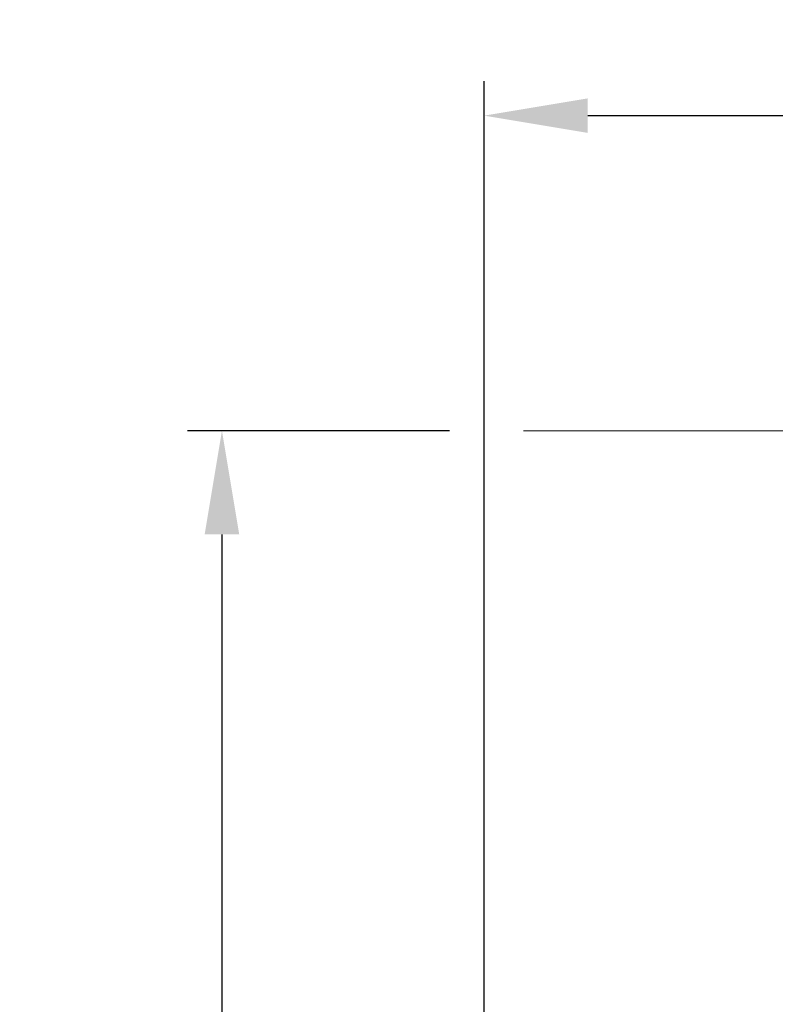
# Model space of a CAD drawing. Extents: x -50 to 74, y -12 to 61.
# Drawn here: x -7 to 0, y 29 to 39 of the extents above; entities that cross this region are included whole.
import ezdxf

# ---------------------------------------------------------------- set-up
doc = ezdxf.new("R2010")
doc.units = 0
doc.header["$LTSCALE"] = 0.25
doc.header["$MEASUREMENT"] = 0
doc.layers.get('DEFPOINTS').update_dxf_attribs({"linetype": 'CONTINUOUS'})
doc.layers.add('Text', color=7, linetype='CONTINUOUS', lineweight=15)
doc.styles.add('ROMAND', font='romand.shx', dxfattribs={"oblique": 15})
doc.dimstyles.new('ROMAND', dxfattribs={"dimscale": 5.25, "dimtxt": 0.145, "dimasz": 0.188, "dimexe": 0.0625, "dimexo": 0.0625, "dimgap": 0.0625, "dimtad": 0, "dimtih": 1, "dimtoh": 1, "dimdec": 3, "dimzin": 0, "dimdsep": 46, "dimlunit": 4, "dimtxsty": 'ROMAND', "dimcen": 0, "dimadec": 0, "dimazin": 0, "dimtfac": 1, "dimtdec": 3, "dimtofl": 0, "dimtmove": 0, "dimatfit": 3, "dimfxl": 0, "dimtolj": 1, "dimtzin": 0, "dimarcsym": 0})

# ---------------------------------------------------------------- blocks, each defined once
blk = doc.blocks.new('*D16')
at = {"layer": 'DEFPOINTS', "color": 0}
for p in [(-2.8346, 34.7103), (-5.332, -3.0346), (3.2421, -3.0346)]:
    blk.add_point(p, dxfattribs=at)
at = {"layer": 'Text', "color": 0, "lineweight": -2}
for p, q in [((-3.1628, 34.7103), (-5.6601, 34.7103)), ((-5.332, 33.7233), (-5.332, 17.0541)), ((-5.332, -2.0476), (-5.332, 14.6216)), ((2.914, -3.0346), (-5.6601, -3.0346))]:
    blk.add_line(p, q, dxfattribs=at)
at = {"layer": 'Text', "color": 0}
for points in [[(-5.4965, 33.7233), (-5.1675, 33.7233), (-5.332, 34.7103)], [(-5.4965, -2.0476), (-5.1675, -2.0476), (-5.332, -3.0346)]]:
    blk.add_solid(points, dxfattribs=at)
at = {"layer": 'Text', "color": 0, "insert": (-5.332, 15.8379), "char_height": 0.76125, "attachment_point": 5, "style": 'ROMAND'}
blk.add_mtext('\\A1;3\'-1{\\H1.000000x;\\S3/4;}"', dxfattribs=at)
blk = doc.blocks.new('*D21')
at = {"layer": 'DEFPOINTS', "color": 0}
for p in [(13.8187, 37.7103), (-2.8346, 22.4), (13.8187, 22.4)]:
    blk.add_point(p, dxfattribs=at)
at = {"layer": 'Text', "color": 0, "lineweight": -2}
for p, q in [((-2.8346, 22.7281), (-2.8346, 38.0385)), ((13.8187, 22.7281), (13.8187, 38.0385)), ((-1.8476, 37.7103), (3.2937, 37.7103)), ((12.8317, 37.7103), (7.6903, 37.7103))]:
    blk.add_line(p, q, dxfattribs=at)
at = {"layer": 'Text', "color": 0}
for points in [[(-1.8476, 37.8748), (-1.8476, 37.5458), (-2.8346, 37.7103)], [(12.8317, 37.8748), (12.8317, 37.5458), (13.8187, 37.7103)]]:
    blk.add_solid(points, dxfattribs=at)
at = {"layer": 'Text', "color": 0, "insert": (5.492, 37.7103), "char_height": 0.76125, "attachment_point": 5, "style": 'ROMAND'}
blk.add_mtext('\\A1;1\'-4{\\H1.000000x;\\S5/8;}"', dxfattribs=at)

msp = doc.modelspace()

# ---------------------------------------------------------------- linework, layer by layer
at = {"layer": 'Text'}
msp.add_line((5.117, 34.7103), (-2.4596, 34.7103), dxfattribs=at)

# ---------------------------------------------------------------- dimensions: what is measured, and where the dimension line sits
dim = msp.add_linear_dim(base=(13.8187, 37.7103), p1=(-2.8346, 22.4), p2=(13.8187, 22.4), dimstyle='ROMAND', dxfattribs=at)
dim.commit()
dim.dimension.update_dxf_attribs({"geometry": '*D21', "text_midpoint": (5.492, 37.7103), "dimtype": 160})
dim = msp.add_linear_dim(base=(-5.332, -3.0346), p1=(-2.8346, 34.7103), p2=(3.2421, -3.0346), angle=90, dimstyle='ROMAND', dxfattribs=at)
dim.commit()
dim.dimension.update_dxf_attribs({"geometry": '*D16', "text_midpoint": (-5.332, 15.8379)})

doc.saveas('drawing.dxf')
